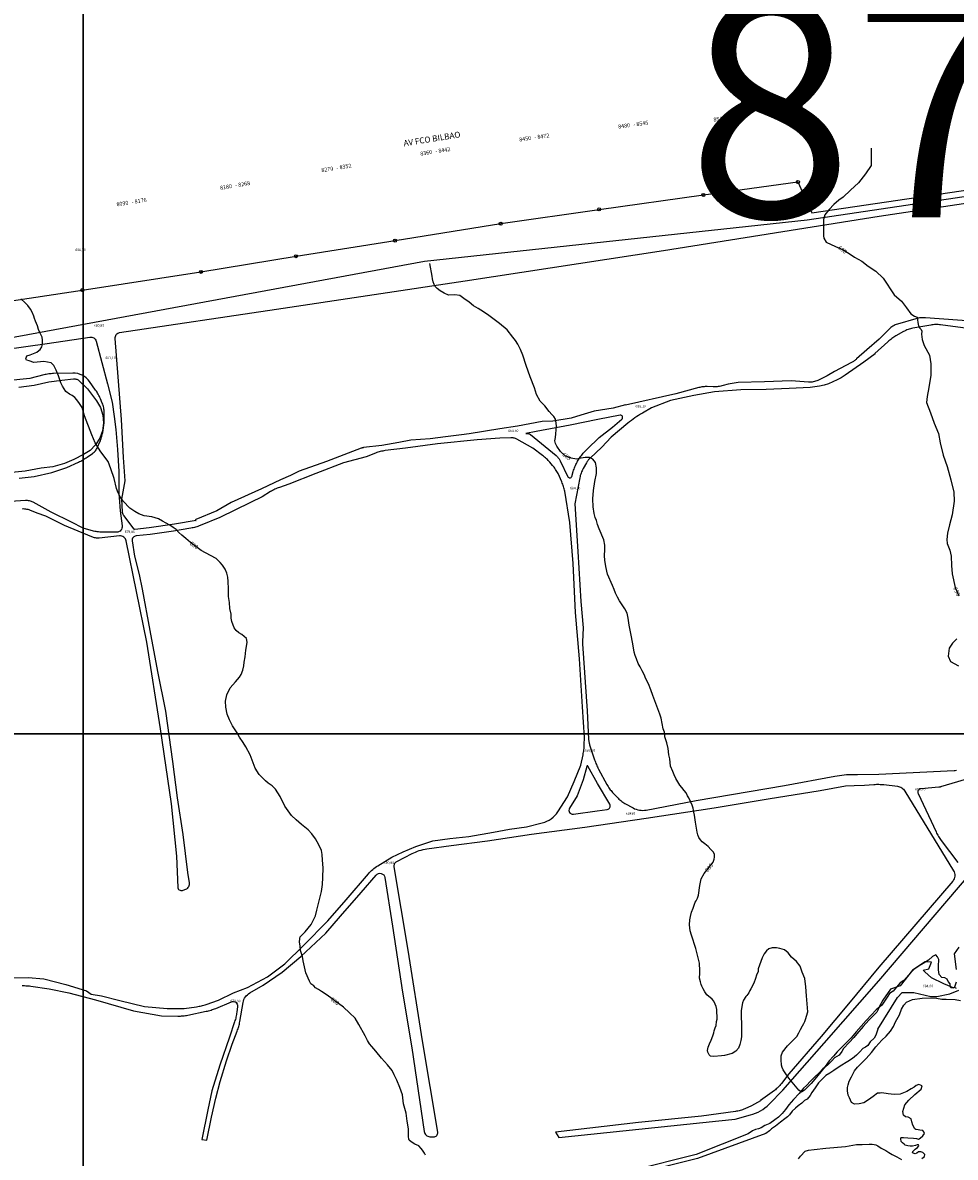
# Model space of a CAD drawing. Extents: x 352600 to 359942, y 6295600 to 6302454.
# Drawn here: x 356170 to 356639, y 6299587 to 6300158 of the extents above; entities that cross this region are included whole.
import ezdxf

# ---------------------------------------------------------------- set-up
doc = ezdxf.new("R2010")
doc.units = 0
doc.header["$MEASUREMENT"] = 0
doc.layers.get('0').update_dxf_attribs({"linetype": 'CONTINUOUS'})
for name, color, linetype in [('1010', 7, 'CONTINUOUS'), ('1500', 7, 'CONTINUOUS'), ('2000', 7, 'CONTINUOUS')]:
    doc.layers.add(name, color=color, linetype=linetype)

msp = doc.modelspace()

# ---------------------------------------------------------------- linework, layer by layer
at = {"color": 3}
for points in [[(355300, 6299800), (356200, 6299800), (356200, 6300400), (355300, 6300400), (355300, 6299800)], [(356200, 6299800), (357100, 6299800), (357100, 6300400), (356200, 6300400), (356200, 6299800)], [(355300, 6299200), (356200, 6299200), (356200, 6299800), (355300, 6299800), (355300, 6299200)], [(356200, 6299200), (357100, 6299200), (357100, 6299800), (356200, 6299800), (356200, 6299200)]]:
    msp.add_lwpolyline(points, dxfattribs=at)
at = {"color": 1}
for points in [[(356141.12, 6299995.2), (356371.66, 6300037.91), (356564.27, 6300058.71), (356832.74, 6300098.6), (356971.68, 6300118.83), (356980.25, 6299939.85), (357004.56, 6299829.71), (357094.05, 6299633.59), (357198.43, 6299648.2), (357700.53, 6299730.81)], [(356596.52, 6300094.68), (356596.52, 6300089.46), (356596.52, 6300085.98), (356593.54, 6300081.76), (356590.06, 6300077.28), (356586.08, 6300073.56), (356582.35, 6300070.08), (356580.12, 6300068.59), (356577.63, 6300066.35), (356575.39, 6300063.86), (356573.16, 6300061.13), (356572.41, 6300058.89), (356572.41, 6300056.16), (356572.41, 6300053.18), (356572.41, 6300050.69), (356572.66, 6300049.45), (356573.9, 6300047.46), (356578.44, 6300045.2), (356579.64, 6300044.76), (356582.37, 6300043.58), (356585.45, 6300041.82), (356588.15, 6300039.88), (356591.77, 6300037.92), (356594.91, 6300035.37), (356598.86, 6300032.92), (356602.45, 6300029.25), (356608.06, 6300020.97), (356611.76, 6300017.72), (356614.18, 6300014.35), (356616.51, 6300011.42), (356618.23, 6300010.13), (356619.69, 6300009.64), (356619.95, 6300007.08), (356620.25, 6300005.26), (356620.91, 6300004.2), (356621.61, 6300003.53), (356621.96, 6300002.65), (356621.74, 6300001.1), (356622.13, 6299998.45), (356623.22, 6299995.43), (356625.77, 6299990.6), (356626.41, 6299986.27), (356626.44, 6299980.43), (356625.53, 6299974.29), (356624.63, 6299969.7), (356624.36, 6299966.7), (356626.33, 6299961.52), (356628.12, 6299956.38), (356630.27, 6299951.15), (356631.22, 6299946.38), (356632.75, 6299940.27), (356634.76, 6299934.47), (356636.64, 6299927.79), (356638.03, 6299921.64), (356638.15, 6299917.04), (356637.28, 6299910.15), (356635.81, 6299905.21), (356634.95, 6299901.01), (356634.46, 6299897.83), (356634.71, 6299895.76), (356636.12, 6299892.48), (356636.72, 6299889.34), (356636.93, 6299884.65), (356637.18, 6299880.45), (356638.75, 6299873.69), (356640.59, 6299869.35)], [(356484.37, 6299825.16), (356483.12, 6299827.7), (356482.29, 6299829.76), (356481.27, 6299831.73), (356480.17, 6299833.7), (356479.3, 6299835.45), (356478.37, 6299837.65), (356477.72, 6299839.4), (356477.24, 6299841.03), (356476.65, 6299844.34), (356475.81, 6299848.74), (356474.72, 6299854.74), (356474.16, 6299858.27), (356473.67, 6299860.65), (356472.56, 6299862.97), (356471.11, 6299864.89), (356469.83, 6299866.85), (356468.78, 6299868.78), (356467.9, 6299870.75), (356467.07, 6299872.55), (356466.27, 6299874.57), (356463.77, 6299880.27), (356462.9, 6299884.24), (356462.48, 6299887.33), (356462.35, 6299889.63), (356462.51, 6299892.82), (356462.38, 6299894.94), (356461.92, 6299897.67), (356459.56, 6299903.11), (356458.81, 6299905.31), (356458.24, 6299907.29), (356457.63, 6299908.83), (356457.06, 6299910.85), (356456.64, 6299914.16), (356456.34, 6299918.27), (356456.74, 6299922.44), (356457.41, 6299927.01), (356458.3, 6299930.96), (356458.33, 6299933.84), (356457.79, 6299936.53), (356456.48, 6299938.14), (356454.82, 6299939.08), (356452.61, 6299939.04), (356450.54, 6299938.78), (356448.16, 6299938.24), (356445.54, 6299938.68), (356443.67, 6299939.35), (356442.47, 6299939.9), (356440.17, 6299942.11), (356438.26, 6299944.78), (356437.57, 6299946.09), (356437.36, 6299947.46), (356437.59, 6299949.14), (356437.82, 6299951.05), (356438, 6299953), (356438.06, 6299954.69), (356437.98, 6299956.45), (356437.68, 6299958.4), (356436.77, 6299959.62), (356435.86, 6299960.7), (356434.5, 6299962.27), (356432.19, 6299965.1), (356429.98, 6299967.45), (356428.14, 6299970.73), (356427.1, 6299974.08), (356424.96, 6299979.61), (356422.81, 6299985.45), (356421.16, 6299990.64), (356420.08, 6299993.5), (356418.71, 6299996.04), (356417.47, 6299997.87), (356416.11, 6299999.62), (356413.39, 6300003.28), (356409.39, 6300006.48), (356406.74, 6300008.55), (356404.04, 6300010.49), (356401.44, 6300012.34), (356398.8, 6300014.1), (356396.29, 6300015.38), (356394.22, 6300017.25), (356391.53, 6300019.14), (356389.42, 6300020.52), (356386.9, 6300020.86), (356383.85, 6300020.76), (356381.66, 6300021.78), (356379.6, 6300022.98), (356378.07, 6300024.14), (356377.08, 6300025.14), (356376.53, 6300026.1), (356376.1, 6300027.56), (356375.72, 6300028.97), (356375.52, 6300030.25), (356374.46, 6300036.69)], [(356372.15, 6299587.92), (356371.74, 6299588.94), (356370.72, 6299590.35), (356370.05, 6299591.27), (356368.84, 6299592.55), (356366.8, 6299593.38), (356364.94, 6299594.56), (356364.05, 6299595.4), (356363.82, 6299595.75), (356363.65, 6299597.54), (356363.58, 6299601.21), (356362.97, 6299605), (356362.5, 6299609.06), (356361.21, 6299613.68), (356360.59, 6299618.3), (356359.23, 6299621.9), (356357.87, 6299625.72), (356356.45, 6299628.39), (356355.39, 6299630.49), (356353.08, 6299633.37), (356350.05, 6299636.8), (356347.29, 6299640.24), (356345.25, 6299642.67), (356344.07, 6299643.98), (356343.02, 6299645.59), (356341.87, 6299647.91), (356338.66, 6299653.64), (356336.78, 6299656.92), (356334.04, 6299659.56), (356330.93, 6299662.38), (356322.72, 6299668.36), (356319.81, 6299670.29), (356318.37, 6299671.28), (356316.85, 6299672.14), (356316.04, 6299673.05), (356314.6, 6299674.22), (356313.87, 6299675.44), (356311.93, 6299679.65), (356310.66, 6299685.63), (356310.3, 6299687.93), (356309.36, 6299690.96), (356309.23, 6299693.21), (356308.75, 6299695.1), (356308.97, 6299696.92), (356309.22, 6299697.77), (356311.6, 6299700.33), (356314.75, 6299704.06), (356316.88, 6299708.39), (356317.62, 6299711.28), (356318.11, 6299713.24), (356318.88, 6299716.61), (356319.86, 6299720.61), (356320.36, 6299724.12), (356320.56, 6299727.66), (356320.72, 6299732.57), (356320.38, 6299736.41), (356320.15, 6299739.19), (356319.89, 6299741.18), (356318.55, 6299744.07), (356316.85, 6299747.04), (356315.03, 6299749.7), (356313.18, 6299751.57), (356311.43, 6299752.99), (356309.77, 6299754.29), (356307.07, 6299756.67), (356304.81, 6299758.88), (356301.49, 6299763.63), (356299.01, 6299768.36), (356296.81, 6299772.12), (356295.14, 6299773.73), (356293.13, 6299775.06), (356291.69, 6299776.27), (356290.02, 6299777.92), (356288.53, 6299779.48), (356286.56, 6299782.76), (356283.95, 6299789.43), (356281.88, 6299793.41), (356280.42, 6299795.6), (356278.64, 6299798.3), (356277.45, 6299800.45), (356276.4, 6299802.06), (356275.12, 6299804.03), (356273.52, 6299807.09), (356272.49, 6299809.82), (356271.8, 6299813.34), (356271.65, 6299816.43), (356272.29, 6299819.54), (356273.99, 6299823.07), (356276.62, 6299826.22), (356278.7, 6299828.43), (356279.42, 6299829.86), (356280.26, 6299832.08), (356280.8, 6299834.13), (356281.02, 6299836.04), (356281.54, 6299838.7), (356281.83, 6299842.02), (356282.46, 6299845.88), (356282.35, 6299847.16), (356282.11, 6299847.91), (356281.03, 6299849), (356279.77, 6299850.03), (356278.25, 6299850.89), (356276.9, 6299852.06), (356275.86, 6299853.36), (356274.73, 6299856.44), (356274.48, 6299858.2), (356274.35, 6299860.19), (356273.76, 6299863.1), (356273.56, 6299866.1), (356273.15, 6299869.1), (356273.16, 6299872.95), (356272.91, 6299876.71), (356272.69, 6299878.91), (356272.21, 6299880.76), (356271.37, 6299882.87), (356270.14, 6299884.84), (356268.87, 6299886.23), (356266.84, 6299888.22), (356264.07, 6299889.81), (356259.33, 6299892.32), (356253.9, 6299896.24), (356251.61, 6299898.23), (356249.63, 6299899.92), (356248.14, 6299901.39), (356246.74, 6299902.74), (356245.17, 6299903.9), (356243.51, 6299905.06), (356241.72, 6299906.09), (356239.85, 6299906.94), (356237.88, 6299908.18), (356234.58, 6299909.14), (356230.64, 6299909.77), (356227.92, 6299910.69), (356226.04, 6299911.84), (356223.4, 6299913.61), (356220.14, 6299917.13), (356218.55, 6299919.26), (356217.49, 6299921.23), (356216.65, 6299923.52), (356215.58, 6299928.41), (356213.85, 6299933.28), (356212.53, 6299936.98), (356208.9, 6299941.86), (356205.93, 6299946.36), (356204.3, 6299950.53), (356200.66, 6299960.06), (356199.51, 6299964.24), (356198.14, 6299966.3), (356196.83, 6299968.08), (356195.79, 6299969.26), (356194.44, 6299970.21), (356193.1, 6299971.02), (356191.17, 6299972.35), (356189.53, 6299974.89), (356188.69, 6299976.69), (356187.99, 6299978.66), (356187.61, 6299980.12), (356186.44, 6299983.1), (356185.2, 6299985.42), (356183.8, 6299986.77), (356180.16, 6299987.36), (356175.09, 6299986.95), (356172.82, 6299987.66), (356171.48, 6299988.07), (356171.16, 6299988.73), (356171.66, 6299990.16), (356173.24, 6299990.81), (356176.62, 6299992.03), (356177.58, 6299992.84), (356178.36, 6299993.34), (356179.09, 6299994.73), (356179.5, 6299996.11), (356179.46, 6299998.1), (356179.34, 6299999.69), (356178.23, 6300001.97), (356177.54, 6300003.51), (356177.01, 6300005.4), (356176.41, 6300006.49), (356175.91, 6300007.63), (356175.39, 6300009.08), (356175.1, 6300010.18), (356174.31, 6300012.2), (356173.44, 6300013.74), (356172.12, 6300015.53), (356170.58, 6300017.04), (356168.64, 6300019)], [(356639.54, 6299847.74), (356637.41, 6299845.68), (356635.68, 6299843.12), (356635.18, 6299839.06), (356636.45, 6299836.36), (356640.37, 6299834.13)], [(356636.23, 6299673.32), (356636.28, 6299674.07), (356635.22, 6299675.27), (356634.74, 6299676.51), (356633.59, 6299677.09), (356632, 6299677.36), (356630.64, 6299678.87), (356630.34, 6299681.21), (356630.3, 6299683.11), (356630.49, 6299686.37), (356629.83, 6299687.79), (356629.08, 6299688.68), (356627.36, 6299687.93), (356625.32, 6299686.04), (356622.57, 6299684.34), (356620.54, 6299683.15), (356617.93, 6299681.27), (356615.31, 6299678.45), (356612.96, 6299675.77), (356611.06, 6299674.67), (356610.08, 6299673.53), (356608.4, 6299671.46), (356607.55, 6299670.41), (356605.74, 6299669.27), (356604.85, 6299667.95), (356601.87, 6299663.32), (356599.03, 6299660.97), (356593.92, 6299655.74), (356588.9, 6299649.94), (356586.48, 6299647.02), (356583.71, 6299644.31), (356581.24, 6299641.79), (356579.42, 6299639.85), (356577.51, 6299637.78), (356575.39, 6299635.44), (356573.28, 6299632.61), (356571.13, 6299629.83), (356568.06, 6299626.14), (356566.29, 6299623.94), (356564.51, 6299622.18), (356562.86, 6299620.65), (356561.42, 6299619.6), (356560.12, 6299620.68), (356558.36, 6299622.64), (356555.1, 6299626.6), (356553.14, 6299629.35), (356552.18, 6299630.87), (356551.76, 6299632.06), (356551.43, 6299633.2), (356551.28, 6299634.04), (356551.17, 6299634.97), (356551.1, 6299636.29), (356551.12, 6299637.88), (356551.92, 6299639.71), (356554.29, 6299642.85), (356559.1, 6299647.68), (356560.13, 6299649.47), (356560.85, 6299651.12), (356561.96, 6299652.99), (356562.55, 6299654.24), (356563.02, 6299655.23), (356563.4, 6299656.21), (356564.65, 6299659.99), (356564.31, 6299664.01), (356563.92, 6299668.15), (356563.56, 6299672.7), (356563.04, 6299676.89), (356561.83, 6299680.01), (356560.66, 6299683.08), (356558.98, 6299685.39), (356556.42, 6299687.51), (356554.69, 6299689.73), (356552.81, 6299691.29), (356550.54, 6299691.95), (356548.76, 6299692.22), (356546.73, 6299692.23), (356544.93, 6299691.8), (356543.84, 6299690.71), (356542.59, 6299689.18), (356541.57, 6299687.26), (356540.9, 6299685.39), (356540.23, 6299683.48), (356539.64, 6299681.74), (356539.63, 6299680.33), (356538.78, 6299678.54), (356538.33, 6299676.76), (356537.44, 6299674.49), (356535.91, 6299671.63), (356535.35, 6299670.74), (356534.89, 6299669.53), (356533.94, 6299668.28), (356533.42, 6299667.74), (356532.26, 6299665.86), (356531.76, 6299664.52), (356531.31, 6299662.74), (356531, 6299660.53), (356531.05, 6299657.7), (356531.17, 6299653.85), (356531.28, 6299650.72), (356531.17, 6299647.49), (356530.89, 6299645.67), (356530.4, 6299643.67), (356529.73, 6299641.8), (356528.39, 6299640.27), (356526.51, 6299639), (356522.69, 6299638.13), (356521.14, 6299637.92), (356517.26, 6299637.62), (356515.66, 6299637.72), (356514.9, 6299638.37), (356514.34, 6299639.69), (356514.1, 6299640.57), (356514.51, 6299642.34), (356515.15, 6299643.86), (356515.9, 6299645.86), (356516.74, 6299647.91), (356517.29, 6299649.43), (356517.54, 6299650.41), (356517.99, 6299652.05), (356518.5, 6299653.21), (356518.72, 6299655.16), (356519.01, 6299656.4), (356518.78, 6299661.26), (356518.4, 6299662.76), (356517.98, 6299663.9), (356517.28, 6299665.43), (356516.47, 6299666.35), (356513.86, 6299668.68), (356512.73, 6299670.03), (356511.86, 6299671.56), (356511.26, 6299672.92), (356510.88, 6299673.84), (356510.55, 6299675.21), (356510.11, 6299676.92), (356510.33, 6299679.54), (356510.31, 6299680.68), (356510.05, 6299684.53), (356508.18, 6299691.87), (356506.1, 6299698.64), (356505.44, 6299700.75), (356505.19, 6299702.34), (356505.03, 6299703.75), (356505.16, 6299706.32), (356505.61, 6299708.1), (356506.14, 6299710.27), (356506.85, 6299712.28), (356507.44, 6299713.7), (356507.85, 6299715.22), (356508.37, 6299715.93), (356509.14, 6299717.28), (356509.6, 6299718.74), (356510.25, 6299723.62), (356510.89, 6299727.04), (356512.52, 6299729.59), (356517.01, 6299735.38), (356517.51, 6299736.85), (356517.66, 6299737.96), (356517.64, 6299739.38), (356516.9, 6299740.65), (356515.86, 6299741.77), (356514.42, 6299743.25), (356512.85, 6299744.55), (356511.45, 6299745.67), (356510.64, 6299746.67), (356509.82, 6299747.8), (356509.22, 6299749.21), (356508.84, 6299750.44), (356508.08, 6299755.51), (356507.52, 6299759.08), (356507.27, 6299760.49), (356506.96, 6299762.48), (356506.36, 6299764.06), (356505.71, 6299765.64), (356504.74, 6299767.74), (356504.1, 6299768.83), (356503.41, 6299770.24), (356502.45, 6299771.46), (356501.14, 6299773.02), (356500.19, 6299774.2), (356499.27, 6299775.82), (356498.13, 6299777.52), (356497.39, 6299779.32), (356496.74, 6299781.03), (356495.58, 6299783.71), (356495.2, 6299787.46), (356494.71, 6299789.44), (356494.39, 6299792.62), (356493.62, 6299795.43), (356492.72, 6299798.47), (356492.41, 6299800.89), (356491.89, 6299802.52), (356491.35, 6299805.25), (356490.72, 6299807.89), (356490.11, 6299809.87), (356489.17, 6299812.6), (356486.65, 6299819.27), (356485.62, 6299822.13), (356484.37, 6299825.16)], [(356639.36, 6299671.76), (356638.48, 6299672.25), (356637.51, 6299672.17), (356636.49, 6299672.08), (356636.23, 6299673.32)], [(356622.03, 6299586.21), (356623.27, 6299587.27), (356623.44, 6299588.16), (356622.96, 6299588.82), (356622.43, 6299589.31), (356621.54, 6299589.57), (356620.26, 6299589.53), (356619.46, 6299588.91), (356618.54, 6299588.6), (356617.34, 6299589.04), (356617.43, 6299589.66), (356618.05, 6299590.46), (356618.62, 6299590.99), (356619.73, 6299591.74), (356620.52, 6299592.62), (356620.3, 6299593.07), (356619.68, 6299593.07), (356618.84, 6299592.76), (356617.21, 6299592.4), (356616.01, 6299592.36), (356614.91, 6299592.54), (356613.58, 6299592.98), (356613.14, 6299593.38), (356612.21, 6299594.04), (356611.59, 6299594.79), (356611.33, 6299596.12), (356611.37, 6299596.69), (356611.68, 6299596.87), (356612.7, 6299596.87), (356614.95, 6299596.69), (356617.74, 6299596.38), (356619.24, 6299596.25), (356620.3, 6299596.03), (356621.18, 6299596.51), (356622.4, 6299597.7), (356623.25, 6299598.8), (356623.03, 6299599.64), (356622.41, 6299600.31), (356620.91, 6299600.54), (356620.07, 6299600.58), (356618.88, 6299600.85), (356618.4, 6299601.21), (356617.43, 6299603.02), (356616.95, 6299604.62), (356616.65, 6299606.16), (356615.15, 6299607.01), (356613.74, 6299607.24), (356612.68, 6299608.08), (356612.38, 6299609.89), (356613.4, 6299613.24), (356615.44, 6299615.57), (356618.41, 6299618.38), (356621.56, 6299621.11), (356622.18, 6299622.74), (356620.51, 6299623.5), (356619.14, 6299622.97), (356618.03, 6299622.14), (356616.66, 6299621.31), (356614.36, 6299619.86), (356611.04, 6299618.6), (356608.12, 6299618.48), (356605.08, 6299618.71), (356601.87, 6299619.24), (356601, 6299619.18), (356599.72, 6299619.07), (356597.5, 6299617.43), (356595.19, 6299615.75), (356592.83, 6299614.29), (356590.37, 6299613.67), (356588.07, 6299613.58), (356586.5, 6299614.48), (356585.58, 6299616.71), (356584.97, 6299618.16), (356584.53, 6299620.28), (356584.59, 6299621.96), (356584.87, 6299623.29), (356585.37, 6299625.11), (356586.56, 6299627.39), (356588.09, 6299630.34), (356589.52, 6299632.18), (356591.29, 6299633.94), (356594.03, 6299636.51), (356596.67, 6299639.52), (356598.87, 6299642.39), (356601.87, 6299645.81), (356604.03, 6299647.81), (356606.16, 6299650.23), (356607.67, 6299652.65), (356608.78, 6299655.03), (356610.69, 6299658.47), (356611.72, 6299661.33), (356612.96, 6299663.32), (356614.29, 6299664.94), (356617.3, 6299666.3), (356622.2, 6299666.85), (356626.27, 6299667.01), (356629.27, 6299666.86), (356631.96, 6299666.36), (356634.22, 6299666.35), (356638.72, 6299666.2), (356641.46, 6299665.79)], [(356559.9, 6299586), (356560.95, 6299587.46), (356563.2, 6299589.86), (356564.88, 6299590.4), (356567.75, 6299590.76), (356573.72, 6299591.36), (356583.58, 6299592.33), (356589.06, 6299593.19), (356591.98, 6299593.34), (356595.51, 6299593.48), (356596.93, 6299593.44), (356597.99, 6299593.23), (356598.83, 6299593.1), (356599.9, 6299592.62), (356601.54, 6299591.43), (356603.86, 6299590.24), (356605.28, 6299589.31), (356607.04, 6299588.2), (356609.39, 6299587.01), (356611.69, 6299585.68)]]:
    msp.add_lwpolyline(points, dxfattribs=at)
at = {"color": 10}
for points in [[(356559.63, 6300077.75), (356566.63, 6300062.22), (356727.08, 6300085.9), (356885.95, 6300110.12), (356966.67, 6300121.3)], [(356512.08, 6300071.19), (356559.63, 6300077.75)], [(356459.6, 6300063.97), (356512.08, 6300071.19)], [(356410.08, 6300056.76), (356459.6, 6300063.97)], [(356356.95, 6300048.23), (356410.08, 6300056.76)], [(356307.1, 6300040.36), (356356.95, 6300048.23)], [(356259.22, 6300032.49), (356307.1, 6300040.36)], [(356199.53, 6300023.3), (356259.22, 6300032.49)], [(356040.47, 6299999.36), (356199.53, 6300023.3)]]:
    msp.add_lwpolyline(points, dxfattribs=at)
at = {"color": 5}
for points in [[(356640.55, 6299692.65), (356638.27, 6299689.19), (356639.16, 6299681.3)], [(356639.23, 6299675.02), (356638.24, 6299672.02), (356633.11, 6299674.19), (356626.86, 6299677.21), (356623.42, 6299680.13), (356622.63, 6299681.03), (356625.46, 6299681.63), (356626.75, 6299684.99), (356623.69, 6299685.19), (356617.21, 6299681.07), (356611.01, 6299673.2), (356606.26, 6299671.37), (356602.42, 6299665.98), (356600.54, 6299662.53)], [(356599.89, 6299651.3), (356609.73, 6299667.3), (356612.12, 6299669.82), (356617.97, 6299669.78), (356626.44, 6299667.71), (356629.53, 6299667.84), (356636.06, 6299669.05), (356640.5, 6299670.92)], [(356600.54, 6299662.53), (356600.01, 6299661.29), (356599.27, 6299659.93), (356597.54, 6299657.98), (356595.36, 6299655.84), (356592.39, 6299652.61), (356589.26, 6299648.97), (356587.74, 6299647.1), (356585.43, 6299644.63), (356582.63, 6299641.6), (356581.72, 6299640.01), (356580.29, 6299638.29), (356578.06, 6299636.86), (356576.62, 6299635.39), (356574.43, 6299633.25), (356572.22, 6299631.28), (356570.47, 6299629.49), (356567.96, 6299627.14), (356566.01, 6299625.17), (356563.97, 6299623.03), (356562.43, 6299621.64), (356560.27, 6299619.01), (356557.47, 6299615.98), (356555.03, 6299613.18), (356553.36, 6299610.91), (356551.66, 6299608.86), (356549.83, 6299607.07), (356548.03, 6299605.61), (356545.41, 6299603.84), (356542.98, 6299602.84), (356541.1, 6299601.63), (356539.79, 6299601.2), (356538.19, 6299600.9), (356536.82, 6299600.17), (356534.62, 6299598.7)], [(356599.89, 6299651.3), (356598.85, 6299648.24), (356598.06, 6299646.82), (356596.03, 6299644.95), (356594.74, 6299643.13), (356593.65, 6299642.33), (356592.33, 6299641.52), (356590.85, 6299639.86), (356589.1, 6299638.16), (356587.07, 6299636.52), (356584.79, 6299634.96), (356580.86, 6299632.65), (356577.69, 6299630.45), (356575.64, 6299629.12), (356573.68, 6299627.98), (356571.22, 6299625.54), (356569.95, 6299624.3), (356568.35, 6299621.87), (356566.62, 6299619.5), (356565.83, 6299617.96), (356564.31, 6299616.06), (356562.99, 6299615.33), (356561.54, 6299614.02), (356559.74, 6299612.74), (356558.32, 6299611.63), (356556.65, 6299610.09), (356555.3, 6299608.17), (356554.36, 6299607.23), (356553.07, 6299606.2), (356550.81, 6299604.48), (356548.27, 6299602.42), (356546.27, 6299601.13), (356545.28, 6299600.22), (356543.49, 6299598.78)], [(356543.49, 6299598.78), (356509.06, 6299586.25), (356476.71, 6299578.17), (356429.56, 6299570.12), (356373.36, 6299560.95), (356291.88, 6299544.89), (356216.13, 6299531.12), (356113.97, 6299511.62), (356045.09, 6299499), (355964.75, 6299485.23), (355887.9, 6299471.48), (355809.72, 6299452.8)], [(356534.62, 6299598.7), (356508.44, 6299588.15), (356476.3, 6299580.12), (356429.24, 6299572.09), (356373, 6299562.92), (356291.51, 6299546.86), (356215.76, 6299533.09), (356113.61, 6299513.59), (356044.75, 6299500.97), (355964.41, 6299487.2), (355887.51, 6299473.44), (355809.77, 6299455.49)]]:
    msp.add_lwpolyline(points, dxfattribs=at)
at = {"layer": '1500', "color": 10}
for centre in [(356559.62, 6300077.75), (356512.07, 6300071.19), (356459.59, 6300063.97), (356410.07, 6300056.76), (356356.94, 6300048.23), (356307.09, 6300040.36), (356259.21, 6300032.49), (356199.52, 6300023.3)]:
    msp.add_circle(centre, 0.759, dxfattribs=at)
at = {"layer": '2000', "color": 1}
for points in [[(356219.76, 6299911.73), (356219.4, 6299918.07), (356221.14, 6299927.28), (356220.24, 6299939.08), (356219.31, 6299958.24), (356216.05, 6299999.04), (356216.05, 6299999.54), (356216.15, 6300000.03), (356216.34, 6300000.49), (356216.62, 6300000.91), (356216.97, 6300001.28), (356217.37, 6300001.57), (356217.83, 6300001.78), (356218.32, 6300001.9), (356297.18, 6300013.68), (356392.18, 6300027.98), (356491.93, 6300043.33), (356600.47, 6300060.49), (356776.92, 6300087.03)], [(356658.33, 6300006.8), (356623.88, 6300009.4), (356623.26, 6300009.43), (356622.65, 6300009.43), (356622.03, 6300009.41), (356621.41, 6300009.36), (356620.8, 6300009.28), (356620.19, 6300009.18), (356619.59, 6300009.04), (356618.99, 6300008.89), (356609.69, 6300006.18), (356609.11, 6300005.99), (356608.54, 6300005.77), (356607.98, 6300005.51), (356607.45, 6300005.21), (356606.93, 6300004.88), (356606.44, 6300004.52), (356605.97, 6300004.13), (356605.52, 6300003.72), (356600.47, 6299998.65), (356594.32, 6299993.31), (356589.14, 6299988.67), (356588.84, 6299988.41), (356588.53, 6299988.15), (356588.21, 6299987.9), (356587.89, 6299987.67), (356587.55, 6299987.44), (356587.22, 6299987.23), (356586.87, 6299987.02), (356586.52, 6299986.82), (356578.09, 6299982.27), (356574.26, 6299980.21), (356569.65, 6299977.89), (356569.09, 6299977.64), (356568.52, 6299977.42), (356567.94, 6299977.24), (356567.34, 6299977.11), (356566.74, 6299977.01), (356566.13, 6299976.96), (356565.52, 6299976.94), (356564.91, 6299976.97), (356556.21, 6299977.68), (356542.79, 6299977.21), (356529.57, 6299976.87), (356524.56, 6299975.98), (356521.95, 6299975.25), (356521.35, 6299975.09), (356520.75, 6299974.96), (356520.13, 6299974.85), (356519.52, 6299974.76), (356518.9, 6299974.7), (356518.29, 6299974.66), (356517.67, 6299974.64), (356517.04, 6299974.65), (356514.03, 6299974.74), (356513.48, 6299974.75), (356512.94, 6299974.73), (356512.4, 6299974.7), (356511.86, 6299974.65), (356511.32, 6299974.57), (356510.78, 6299974.48), (356510.25, 6299974.36), (356509.72, 6299974.23), (356498.12, 6299971.07), (356472.92, 6299965.38), (356472.9, 6299965.38), (356472.87, 6299965.39), (356472.86, 6299965.41), (356472.85, 6299965.43), (356472.85, 6299965.45), (356472.86, 6299965.47), (356472.87, 6299965.49), (356472.89, 6299965.5), (356466.58, 6299963.89), (356457.16, 6299962.45), (356450.35, 6299960.45), (356445.51, 6299958.87), (356436.29, 6299957.33), (356430.9, 6299957.22), (356418.44, 6299954.82), (356409.62, 6299953.48), (356394.23, 6299951.05), (356390.35, 6299950.48), (356382.27, 6299949.46)], [(356672.78, 6300000.24), (356631.39, 6300005.81), (356630.77, 6300005.88), (356630.15, 6300005.93), (356629.53, 6300005.95), (356628.91, 6300005.95), (356628.29, 6300005.92), (356627.68, 6300005.88), (356627.06, 6300005.8), (356626.45, 6300005.71), (356617.41, 6300004.1), (356616.8, 6300003.98), (356616.2, 6300003.83), (356615.61, 6300003.66), (356615.02, 6300003.46), (356614.44, 6300003.24), (356613.88, 6300002.99), (356613.32, 6300002.72), (356612.78, 6300002.43), (356608.95, 6300000.24), (356608.41, 6299999.93), (356607.88, 6299999.6), (356607.36, 6299999.25), (356606.85, 6299998.9), (356606.35, 6299998.52), (356605.86, 6299998.14), (356605.38, 6299997.75), (356604.91, 6299997.34), (356598.32, 6299991.45), (356598.3, 6299991.42), (356598.29, 6299991.39), (356598.29, 6299991.35), (356598.31, 6299991.32), (356598.34, 6299991.29), (356598.37, 6299991.28), (356598.41, 6299991.28), (356598.44, 6299991.3), (356592.71, 6299986.99), (356583.45, 6299980.52), (356581.45, 6299979.23), (356579.38, 6299978.08), (356577.23, 6299977.07), (356575.02, 6299976.22), (356572.75, 6299975.51), (356570.44, 6299974.97), (356568.1, 6299974.58), (356565.74, 6299974.36), (356555.29, 6299973.73), (356543.69, 6299973.34), (356530.86, 6299973.17), (356517.72, 6299972.12), (356507.21, 6299970.33), (356495.5, 6299967.71), (356485.98, 6299963.99), (356481.36, 6299961.4), (356480.4, 6299960.84), (356479.46, 6299960.27), (356478.53, 6299959.67), (356477.61, 6299959.05), (356476.71, 6299958.4), (356475.82, 6299957.74), (356474.95, 6299957.05), (356474.1, 6299956.35), (356465.71, 6299949.24), (356460.98, 6299944.24), (356455.1, 6299938.79), (356454.82, 6299938.53), (356454.56, 6299938.26), (356454.31, 6299937.98), (356454.07, 6299937.69), (356453.84, 6299937.39), (356453.63, 6299937.08), (356453.42, 6299936.76), (356453.23, 6299936.44), (356451.55, 6299933.46), (356451.25, 6299932.92), (356450.98, 6299932.36), (356450.73, 6299931.8), (356450.5, 6299931.22), (356450.3, 6299930.63), (356450.12, 6299930.04), (356449.97, 6299929.44), (356449.84, 6299928.84), (356447.28, 6299915.73), (356448.88, 6299891.68), (356450.45, 6299866.51), (356451.55, 6299853.32), (356451.28, 6299846.29), (356451.28, 6299846.16), (356451.27, 6299846.03), (356451.27, 6299845.91), (356451.27, 6299845.78), (356451.28, 6299845.65), (356451.28, 6299845.53), (356451.29, 6299845.4), (356451.3, 6299845.27), (356453.63, 6299811.63), (356454.27, 6299797.32), (356454.3, 6299796.96), (356454.33, 6299796.6), (356454.38, 6299796.25), (356454.44, 6299795.89), (356454.51, 6299795.54), (356454.59, 6299795.19), (356454.69, 6299794.84), (356454.79, 6299794.5), (356457.33, 6299786.83), (356457.53, 6299786.24), (356457.74, 6299785.65), (356457.97, 6299785.07), (356458.21, 6299784.5), (356458.46, 6299783.93), (356458.73, 6299783.36), (356459.01, 6299782.8), (356459.3, 6299782.25), (356463.49, 6299774.46), (356463.8, 6299773.92), (356464.12, 6299773.38), (356464.46, 6299772.86), (356464.81, 6299772.35), (356465.18, 6299771.85), (356465.57, 6299771.37), (356465.97, 6299770.9), (356466.39, 6299770.44), (356468.67, 6299768.01), (356469.1, 6299767.57), (356469.55, 6299767.14), (356470.02, 6299766.73), (356470.5, 6299766.34), (356471, 6299765.97), (356471.51, 6299765.62), (356472.03, 6299765.29), (356472.57, 6299764.97), (356476.68, 6299762.68), (356477.43, 6299762.3), (356478.2, 6299761.99), (356479.01, 6299761.75), (356479.83, 6299761.58), (356480.66, 6299761.48), (356481.5, 6299761.46), (356482.34, 6299761.5), (356483.17, 6299761.62), (356508.33, 6299766.36), (356552.93, 6299773.95), (356578.15, 6299778.66), (356584.08, 6299779.5), (356589.59, 6299779.51), (356600.32, 6299779.61), (356638.16, 6299781.53), (356638.78, 6299781.58), (356639.4, 6299781.63)], [(356137.52, 6299990.15), (356181.86, 6299996.47), (356203.35, 6299999.68), (356203.86, 6299999.71), (356204.37, 6299999.65), (356204.85, 6299999.5), (356205.3, 6299999.26), (356205.7, 6299998.94), (356206.04, 6299998.56), (356206.3, 6299998.12), (356206.47, 6299997.64), (356212.25, 6299976.16), (356214.5, 6299966.94), (356215.55, 6299959.67), (356216.34, 6299953.21), (356217.24, 6299943.09), (356217.95, 6299932.07), (356217.9, 6299923.87), (356217.9, 6299923.24), (356217.91, 6299922.62), (356217.92, 6299921.99), (356217.93, 6299921.37), (356217.96, 6299920.74), (356217.99, 6299920.12), (356218.02, 6299919.5), (356218.06, 6299918.87), (356218.52, 6299912.15), (356219.59, 6299904.6), (356219.61, 6299904.02), (356219.5, 6299903.44), (356219.27, 6299902.9), (356218.94, 6299902.42), (356218.51, 6299902.03), (356218, 6299901.73), (356217.45, 6299901.55), (356216.86, 6299901.49), (356208.89, 6299901.54), (356208.27, 6299901.55), (356207.65, 6299901.59), (356207.03, 6299901.65), (356206.42, 6299901.74), (356205.81, 6299901.84), (356205.2, 6299901.97), (356204.6, 6299902.12), (356204, 6299902.29), (356200.04, 6299903.52), (356194.03, 6299906.43), (356183.92, 6299911.62), (356174.77, 6299916.53), (356174.33, 6299916.75), (356173.88, 6299916.93), (356173.41, 6299917.09), (356172.94, 6299917.21), (356172.46, 6299917.29), (356171.98, 6299917.35), (356171.49, 6299917.37), (356171, 6299917.36), (356158.14, 6299916.58)], [(356167.69, 6299928.61), (356175.26, 6299929.54), (356184.23, 6299931.46), (356191.7, 6299934.02), (356197.59, 6299936.73), (356198.16, 6299936.99), (356198.71, 6299937.27), (356199.26, 6299937.56), (356199.81, 6299937.87), (356200.35, 6299938.18), (356200.88, 6299938.51), (356201.4, 6299938.85), (356201.92, 6299939.2), (356204.66, 6299941.11), (356205.07, 6299941.41), (356205.45, 6299941.74), (356205.81, 6299942.09), (356206.14, 6299942.47), (356206.45, 6299942.87), (356206.73, 6299943.29), (356206.98, 6299943.72), (356207.2, 6299944.18), (356208.41, 6299946.92), (356208.65, 6299947.49), (356208.87, 6299948.07), (356209.07, 6299948.66), (356209.25, 6299949.26), (356209.42, 6299949.86), (356209.56, 6299950.46), (356209.68, 6299951.07), (356209.79, 6299951.68), (356210.5, 6299956.45), (356210.53, 6299961.62), (356210.52, 6299962.23), (356210.48, 6299962.85), (356210.4, 6299963.46), (356210.3, 6299964.07), (356210.16, 6299964.67), (356210, 6299965.26), (356209.81, 6299965.85), (356209.58, 6299966.42), (356208.65, 6299968.65), (356208.4, 6299969.22), (356208.13, 6299969.79), (356207.86, 6299970.34), (356207.56, 6299970.89), (356207.25, 6299971.43), (356206.93, 6299971.96), (356206.59, 6299972.48), (356206.23, 6299973), (356203.19, 6299977.27), (356202.43, 6299978.23), (356201.55, 6299979.08), (356200.57, 6299979.82), (356199.52, 6299980.43), (356198.39, 6299980.92), (356197.22, 6299981.26), (356196.01, 6299981.46), (356194.79, 6299981.51), (356185.1, 6299981.31), (356184.48, 6299981.29), (356183.86, 6299981.25), (356183.24, 6299981.19), (356182.62, 6299981.12), (356182, 6299981.03), (356181.39, 6299980.92), (356180.78, 6299980.79), (356180.18, 6299980.65), (356173.1, 6299978.88), (356161.53, 6299977.62)], [(356167.52, 6299974.49), (356175.37, 6299975.51), (356182.71, 6299977.11), (356189.3, 6299977.95), (356195.02, 6299978.62), (356195.45, 6299978.64), (356195.87, 6299978.62), (356196.29, 6299978.55), (356196.7, 6299978.44), (356197.1, 6299978.28), (356197.47, 6299978.08), (356197.83, 6299977.84), (356198.15, 6299977.56), (356202.19, 6299973.68), (356206.68, 6299967.57), (356208.65, 6299964.15), (356209.85, 6299960.38), (356210.2, 6299956.44), (356209.69, 6299952.52), (356208.36, 6299948.8), (356206.25, 6299945.46), (356203.47, 6299942.65), (356200.15, 6299940.5), (356195.28, 6299938.06), (356190.62, 6299936.05), (356184.71, 6299934.3), (356178.89, 6299933.61), (356170.71, 6299932.19), (356157.44, 6299930.77)], [(356445.04, 6299955.33), (356427.97, 6299952.09), (356422.78, 6299951.14), (356423.07, 6299951.18), (356423.36, 6299951.18), (356423.65, 6299951.16), (356423.94, 6299951.1), (356424.21, 6299951.01), (356424.48, 6299950.89), (356424.73, 6299950.75), (356424.97, 6299950.58), (356437.96, 6299939.99), (356438.28, 6299939.71), (356438.59, 6299939.41), (356438.88, 6299939.1), (356439.16, 6299938.77), (356439.41, 6299938.43), (356439.65, 6299938.07), (356439.86, 6299937.7), (356440.06, 6299937.32), (356443.81, 6299929.41), (356444, 6299929.14), (356444.26, 6299928.93), (356444.57, 6299928.81), (356444.9, 6299928.78), (356445.23, 6299928.86), (356445.52, 6299929.03), (356445.74, 6299929.28), (356445.88, 6299929.58), (356446.59, 6299932.04), (356446.77, 6299932.63), (356446.97, 6299933.22), (356447.18, 6299933.81), (356447.41, 6299934.39), (356447.65, 6299934.96), (356447.91, 6299935.53), (356448.19, 6299936.09), (356448.47, 6299936.64), (356448.75, 6299937.14), (356449.05, 6299937.68), (356449.37, 6299938.22), (356449.7, 6299938.74), (356450.06, 6299939.25), (356450.42, 6299939.76), (356450.8, 6299940.25), (356451.2, 6299940.73), (356451.61, 6299941.2), (356453.49, 6299943.28), (356459.53, 6299949.08), (356466.35, 6299954.28), (356471.05, 6299958.42), (356471.27, 6299958.7), (356471.39, 6299959.03), (356471.41, 6299959.38), (356471.3, 6299959.72), (356471.1, 6299960.01), (356470.81, 6299960.22), (356470.47, 6299960.32), (356470.12, 6299960.32), (356459, 6299958.22), (356445.04, 6299955.33)], [(356162.98, 6299677.21), (356172.22, 6299677.38), (356180.14, 6299676.58), (356191.27, 6299673.78), (356201.58, 6299670.67), (356204.01, 6299669.01), (356209.12, 6299668.06), (356218.35, 6299665.71), (356230.75, 6299662.73), (356242.24, 6299661.74), (356250.82, 6299661.76), (356257.03, 6299662.63), (356257.64, 6299662.72), (356258.26, 6299662.83), (356258.87, 6299662.95), (356259.48, 6299663.09), (356260.08, 6299663.24), (356260.68, 6299663.41), (356261.28, 6299663.59), (356261.87, 6299663.78), (356268.04, 6299665.86), (356275.6, 6299669.66), (356282.72, 6299672.27), (356292.73, 6299677.61), (356301.36, 6299684.27), (356310.88, 6299693.45), (356323.06, 6299705.92), (356332.38, 6299716.4), (356343.53, 6299729.58), (356344.04, 6299730.16), (356344.57, 6299730.71), (356345.12, 6299731.25), (356345.69, 6299731.76), (356346.28, 6299732.25), (356346.88, 6299732.71), (356347.51, 6299733.15), (356348.15, 6299733.57), (356355.23, 6299737.95), (356360.93, 6299740.52), (356367.32, 6299743.33), (356375.91, 6299746.04), (356384.39, 6299747.23), (356394.01, 6299748.37), (356406.47, 6299750.53), (356414.5, 6299751.95), (356423.01, 6299753.24), (356430.99, 6299755.16), (356432.18, 6299755.51), (356433.33, 6299755.97), (356434.43, 6299756.54), (356435.47, 6299757.21), (356436.44, 6299757.98), (356437.33, 6299758.84), (356438.14, 6299759.78), (356438.85, 6299760.79), (356443.61, 6299768.29), (356446.95, 6299775.93), (356450.31, 6299784.25), (356451.5, 6299789.47), (356451.63, 6299790.08), (356451.75, 6299790.69), (356451.85, 6299791.31), (356451.93, 6299791.93), (356452, 6299792.55), (356452.05, 6299793.17), (356452.08, 6299793.79), (356452.1, 6299794.41), (356452.18, 6299798.09), (356451.21, 6299813.53), (356449.74, 6299837.73), (356447.7, 6299861.1), (356446.59, 6299885.69), (356444.9, 6299906.42), (356442.26, 6299922.04), (356442.14, 6299922.65), (356442.01, 6299923.26), (356441.86, 6299923.86), (356441.68, 6299924.46), (356441.49, 6299925.05), (356441.28, 6299925.63), (356441.05, 6299926.21), (356440.8, 6299926.78), (356438.89, 6299930.93), (356438.62, 6299931.49), (356438.33, 6299932.04), (356438.02, 6299932.57), (356437.69, 6299933.1), (356437.34, 6299933.62), (356436.98, 6299934.12), (356436.6, 6299934.61), (356436.2, 6299935.08), (356434.82, 6299936.67), (356434.4, 6299937.13), (356433.97, 6299937.59), (356433.53, 6299938.03), (356433.08, 6299938.46), (356432.62, 6299938.87), (356432.15, 6299939.28), (356431.67, 6299939.67), (356431.17, 6299940.05), (356426.28, 6299943.71), (356418.17, 6299948.24), (356417.81, 6299948.42), (356417.45, 6299948.58), (356417.08, 6299948.71), (356416.7, 6299948.82), (356416.31, 6299948.9), (356415.92, 6299948.95), (356415.53, 6299948.98), (356415.13, 6299948.98), (356409.61, 6299948.82), (356398.24, 6299947.87), (356378.22, 6299945.9), (356362.09, 6299943.8), (356351.91, 6299942.53), (356351.29, 6299942.44), (356350.68, 6299942.33), (356350.07, 6299942.21), (356349.46, 6299942.06), (356348.86, 6299941.9), (356348.27, 6299941.72), (356347.68, 6299941.51), (356347.1, 6299941.29), (356342.33, 6299939.4), (356330.88, 6299936.37), (356316.99, 6299931.02)], [(356382.27, 6299949.46), (356374.5, 6299948.42), (356364.78, 6299947.82), (356358.75, 6299946.57), (356350.22, 6299945.18), (356341.07, 6299944.01), (356340.91, 6299943.99), (356340.75, 6299943.96), (356340.59, 6299943.93), (356340.43, 6299943.89), (356340.27, 6299943.85), (356340.12, 6299943.8), (356339.96, 6299943.75), (356339.81, 6299943.69), (356322.45, 6299937.01), (356308.72, 6299932.18), (356304.28, 6299929.95), (356299.21, 6299927.78), (356289.7, 6299923.28), (356274.39, 6299916.33), (356267.22, 6299912.18), (356256.63, 6299907.81), (356256.56, 6299907.76), (356256.51, 6299907.7), (356256.49, 6299907.62), (356256.5, 6299907.54), (356256.53, 6299907.47), (356256.59, 6299907.41), (356256.67, 6299907.38), (356256.75, 6299907.38), (356245.91, 6299905.49), (356233.15, 6299903.6), (356226.03, 6299902.84), (356225.97, 6299902.84), (356225.91, 6299902.84), (356225.84, 6299902.86), (356225.78, 6299902.88), (356225.73, 6299902.91), (356225.68, 6299902.94), (356225.63, 6299902.98), (356225.59, 6299903.03), (356220.43, 6299909.89), (356220.29, 6299910.1), (356220.17, 6299910.31), (356220.06, 6299910.53), (356219.96, 6299910.76), (356219.89, 6299911), (356219.83, 6299911.24), (356219.78, 6299911.49), (356219.76, 6299911.73)], [(356316.99, 6299931.02), (356303.41, 6299925.72), (356298.69, 6299924.03), (356298.11, 6299923.81), (356297.53, 6299923.58), (356296.96, 6299923.33), (356296.4, 6299923.07), (356295.84, 6299922.79), (356295.29, 6299922.5), (356294.75, 6299922.19), (356294.21, 6299921.87), (356290.07, 6299919.31), (356284.17, 6299916.36), (356268.65, 6299908.81), (356258.91, 6299904.83), (356258.33, 6299904.61), (356257.74, 6299904.39), (356257.15, 6299904.2), (356256.55, 6299904.02), (356255.95, 6299903.86), (356255.35, 6299903.72), (356254.74, 6299903.59), (356254.12, 6299903.48), (356245.35, 6299902.02), (356233.75, 6299900.31), (356226.63, 6299899.62), (356226.19, 6299899.53), (356225.78, 6299899.36), (356225.4, 6299899.1), (356225.09, 6299898.78), (356224.85, 6299898.4), (356224.69, 6299897.98), (356224.61, 6299897.53), (356224.63, 6299897.08), (356225.72, 6299889.32), (356228.09, 6299880.13), (356229.59, 6299872.78), (356233.58, 6299852.01), (356237.32, 6299831.4), (356241.36, 6299811.34), (356244.98, 6299786.07), (356247.31, 6299767.83), (356250.04, 6299749.35), (356252.49, 6299730.25), (356253.33, 6299725.02), (356253.37, 6299724.5), (356253.32, 6299723.97), (356253.19, 6299723.46), (356252.97, 6299722.98), (356252.67, 6299722.55), (356252.31, 6299722.17), (356251.88, 6299721.85), (356251.41, 6299721.61), (356250.11, 6299721.08), (356249.71, 6299720.97), (356249.29, 6299720.96), (356248.88, 6299721.05), (356248.51, 6299721.24), (356248.18, 6299721.5), (356247.94, 6299721.84), (356247.77, 6299722.23), (356247.71, 6299722.64), (356247.14, 6299738.4), (356244.36, 6299764.7), (356238.95, 6299802.44), (356232.05, 6299846.15), (356221.64, 6299897.05), (356221.47, 6299897.61), (356221.2, 6299898.13), (356220.84, 6299898.59), (356220.41, 6299898.98), (356219.91, 6299899.28), (356219.36, 6299899.49), (356218.79, 6299899.59), (356218.2, 6299899.58), (356207.96, 6299898.54), (356207.5, 6299898.51), (356207.04, 6299898.51), (356206.59, 6299898.53), (356206.14, 6299898.59), (356205.69, 6299898.67), (356205.24, 6299898.78), (356204.81, 6299898.92), (356204.38, 6299899.08), (356190.63, 6299904.87), (356181.25, 6299909.45)], [(356181.25, 6299909.45), (356176.8, 6299910.96), (356173.97, 6299912.23), (356173.41, 6299912.46), (356172.83, 6299912.66), (356172.24, 6299912.83), (356171.64, 6299912.96), (356171.03, 6299913.06), (356170.42, 6299913.12), (356169.81, 6299913.14), (356169.2, 6299913.13)], [(356479.32, 6299604.34), (356437.6, 6299599.52), (356439.38, 6299596.83), (356519.85, 6299605.21), (356528.03, 6299606.07), (356535.68, 6299608.12), (356537, 6299608.52), (356538.28, 6299609.01), (356539.54, 6299609.58), (356540.75, 6299610.23), (356541.91, 6299610.96), (356543.03, 6299611.76), (356544.09, 6299612.64), (356545.09, 6299613.59), (356552.1, 6299620.68), (356572.77, 6299644.31), (356600.32, 6299675.58), (356702.91, 6299795.97)], [(356458.62, 6299761.24), (356463.71, 6299761.9), (356464.12, 6299762.01), (356464.5, 6299762.21), (356464.82, 6299762.5), (356465.05, 6299762.86), (356465.19, 6299763.27), (356465.22, 6299763.7), (356465.15, 6299764.12), (356464.98, 6299764.51), (356458.79, 6299774.96), (356453.98, 6299783.64), (356453.91, 6299783.72), (356453.83, 6299783.78), (356453.73, 6299783.82), (356453.62, 6299783.82), (356453.52, 6299783.79), (356453.43, 6299783.73), (356453.36, 6299783.65), (356453.32, 6299783.56), (356451.53, 6299776.78), (356448.47, 6299768.84), (356444.68, 6299762.5), (356444.47, 6299761.98), (356444.4, 6299761.43), (356444.49, 6299760.89), (356444.73, 6299760.39), (356445.1, 6299759.97), (356445.57, 6299759.68), (356446.1, 6299759.53), (356446.66, 6299759.53), (356458.62, 6299761.24)], [(356668.99, 6299784.41), (356631.4, 6299773.23), (356631.3, 6299773.2), (356631.2, 6299773.18), (356631.1, 6299773.15), (356631, 6299773.13), (356630.9, 6299773.12), (356630.8, 6299773.1), (356630.7, 6299773.09), (356630.6, 6299773.08), (356621.56, 6299772.37)], [(356259.62, 6299595.76), (356262.25, 6299595.42), (356264.55, 6299606.95), (356266.76, 6299616.58), (356268.91, 6299624.98), (356272.13, 6299635.33), (356274.89, 6299643.75), (356277.47, 6299650.32), (356277.69, 6299650.9), (356277.89, 6299651.49), (356278.08, 6299652.08), (356278.26, 6299652.68), (356278.42, 6299653.28), (356278.56, 6299653.89), (356278.69, 6299654.5), (356278.8, 6299655.11), (356280.44, 6299664.73), (356280.61, 6299665.47), (356280.86, 6299666.19), (356281.18, 6299666.87), (356281.58, 6299667.52), (356282.05, 6299668.12), (356282.58, 6299668.66), (356283.16, 6299669.15), (356283.8, 6299669.56), (356290.47, 6299673.44), (356300.08, 6299680.05), (356309.52, 6299687.94), (356322.03, 6299699.68), (356329.42, 6299708.21), (356339.79, 6299720.1), (356347.38, 6299728.91), (356347.92, 6299729.38), (356348.57, 6299729.68), (356349.28, 6299729.79), (356349.99, 6299729.69), (356350.64, 6299729.4), (356351.19, 6299728.93), (356351.58, 6299728.33), (356351.79, 6299727.65), (356355.53, 6299703.15), (356360.62, 6299669.9), (356365.32, 6299641.91), (356371.58, 6299599.75), (356371.7, 6299599.25), (356371.91, 6299598.77), (356372.19, 6299598.33), (356372.55, 6299597.95), (356372.97, 6299597.64), (356373.43, 6299597.4), (356373.93, 6299597.25), (356374.44, 6299597.18), (356376.27, 6299597.11), (356376.72, 6299597.14), (356377.15, 6299597.28), (356377.54, 6299597.5), (356377.88, 6299597.8), (356378.14, 6299598.17), (356378.31, 6299598.59), (356378.38, 6299599.03), (356378.36, 6299599.48), (356370.73, 6299645.49), (356363.42, 6299691.07), (356356.45, 6299733.09), (356356.42, 6299733.48), (356356.45, 6299733.88), (356356.54, 6299734.26), (356356.69, 6299734.63), (356356.89, 6299734.97), (356357.15, 6299735.27), (356357.45, 6299735.52), (356357.79, 6299735.73), (356365.46, 6299739.67), (356366.35, 6299740.1), (356367.25, 6299740.49), (356368.17, 6299740.85), (356369.11, 6299741.17), (356370.05, 6299741.45), (356371.01, 6299741.68), (356371.98, 6299741.88), (356372.95, 6299742.04), (356385.09, 6299743.74), (356403.47, 6299746.11), (356425.48, 6299749.54), (356452.4, 6299753.03), (356483.17, 6299757.47), (356517.45, 6299762.79), (356544.6, 6299767.26), (356570.76, 6299771.52), (356583.55, 6299773.76), (356587.96, 6299774), (356593.1, 6299774.11), (356597.83, 6299774.5), (356598.45, 6299774.54), (356599.07, 6299774.57), (356599.69, 6299774.58), (356600.32, 6299774.57), (356600.94, 6299774.55), (356601.56, 6299774.52), (356602.18, 6299774.47), (356602.8, 6299774.4), (356609.66, 6299773.58), (356610.24, 6299773.48), (356610.79, 6299773.32), (356611.33, 6299773.09), (356611.84, 6299772.8), (356612.31, 6299772.46), (356612.74, 6299772.07), (356613.12, 6299771.63), (356613.45, 6299771.15), (356637.94, 6299731.07), (356638.25, 6299730.45), (356638.47, 6299729.79), (356638.58, 6299729.09), (356638.57, 6299728.4), (356638.46, 6299727.71), (356638.24, 6299727.04), (356637.93, 6299726.42), (356637.51, 6299725.85), (356600.32, 6299682.57), (356585.13, 6299664.15), (356571.23, 6299647.63), (356555.06, 6299628.77), (356551.3, 6299623.91), (356550.91, 6299623.42), (356550.51, 6299622.95), (356550.08, 6299622.5), (356549.65, 6299622.05), (356549.2, 6299621.63), (356548.73, 6299621.22), (356548.25, 6299620.83), (356547.75, 6299620.45), (356540.76, 6299615.33), (356540.74, 6299615.3), (356540.73, 6299615.28), (356540.73, 6299615.25), (356540.74, 6299615.22), (356540.76, 6299615.2), (356540.78, 6299615.19), (356540.81, 6299615.19), (356540.84, 6299615.2), (356536.18, 6299612.8), (356532.89, 6299611.27), (356532.32, 6299611.02), (356531.75, 6299610.79), (356531.16, 6299610.58), (356530.57, 6299610.39), (356529.97, 6299610.23), (356529.37, 6299610.09), (356528.76, 6299609.97), (356528.15, 6299609.87), (356511.13, 6299607.51), (356479.32, 6299604.34)], [(356621.56, 6299772.37), (356621.15, 6299772.28), (356620.77, 6299772.11), (356620.45, 6299771.84), (356620.2, 6299771.51), (356620.03, 6299771.13), (356619.96, 6299770.72), (356619.99, 6299770.3), (356620.12, 6299769.9), (356629.12, 6299750.56), (356629.39, 6299750), (356629.67, 6299749.44), (356629.97, 6299748.9), (356630.28, 6299748.36), (356630.61, 6299747.83), (356630.96, 6299747.31), (356631.31, 6299746.8), (356631.68, 6299746.3), (356640.13, 6299735.19)], [(356169.24, 6299673.22), (356169.86, 6299673.23), (356170.49, 6299673.22), (356171.11, 6299673.2), (356171.73, 6299673.16), (356172.35, 6299673.11), (356172.97, 6299673.05), (356173.59, 6299672.97), (356182.81, 6299671.68), (356192.8, 6299669.65), (356206.1, 6299666.1), (356225.3, 6299660.57), (356239.36, 6299657.98), (356247.65, 6299657.89), (356248.27, 6299657.89), (356248.89, 6299657.91), (356249.51, 6299657.95), (356250.13, 6299658), (356250.75, 6299658.07), (356251.37, 6299658.16), (356251.98, 6299658.26), (356252.59, 6299658.38), (356261.88, 6299660.33), (356262.49, 6299660.46), (356263.1, 6299660.61), (356263.7, 6299660.77), (356264.3, 6299660.95), (356264.89, 6299661.14), (356265.48, 6299661.35), (356266.06, 6299661.57), (356266.64, 6299661.8), (356274.52, 6299665.11), (356275.08, 6299665.26), (356275.66, 6299665.27), (356276.22, 6299665.12), (356276.73, 6299664.84), (356277.14, 6299664.43), (356277.43, 6299663.93), (356277.59, 6299663.38), (356277.6, 6299662.8), (356277.26, 6299659.89), (356277.18, 6299659.27), (356277.09, 6299658.66)], [(356277.09, 6299658.66), (356276.98, 6299658.05), (356276.85, 6299657.44), (356276.7, 6299656.83), (356276.54, 6299656.23), (356276.36, 6299655.63), (356276.17, 6299655.04), (356273.53, 6299647.32), (356268.78, 6299633.13), (356264.62, 6299620.21), (356262.77, 6299610.7), (356259.62, 6299595.76)]]:
    msp.add_lwpolyline(points, dxfattribs=at)

# ---------------------------------------------------------------- texts
at = {"color": 3}
msp.add_text('870', height=110, dxfattribs=at).set_placement((356504.04, 6300060))
at = {"color": 10}
msp.add_text('AV FCO BILBAO', height=3, rotation=9.11, dxfattribs=at).set_placement((356361.44, 6300095.68))
at = {"color": 1}
for s, p in [('680,70', (356196.03, 6300042.94)), ('680,90', (356205.34, 6300004.93)), ('681,10', (356211.11, 6299988.58)), ('686,10', (356477.87, 6299964.18)), ('684,50', (356413.76, 6299951.89)), ('684,70', (356444.94, 6299923.04)), ('679,80', (356220.84, 6299901.07)), ('683,90', (356452.43, 6299790.99)), ('689,10', (356618.58, 6299771.47)), ('68430', (356473.04, 6299759.28)), ('680,90', (356351.25, 6299734.48)), ('684,60', (356622.48, 6299672.43)), ('678,90', (356274.05, 6299664.88))]:
    msp.add_text(s, height=1.25, dxfattribs=at).set_placement(p)
for s, rotation, p in [('690', 322.5752, (356579.68, 6300044.22)), ('685', 322.5752, (356440.85, 6299940.17)), ('680', 322.5752, (356253.37, 6299895.42)), ('690', 293.9846, (356637.64, 6299873.34)), ('685', 51.2224, (356514.26, 6299730.25)), ('680', 322.5752, (356324.21, 6299665.95))]:
    msp.add_text(s, height=2, rotation=rotation, dxfattribs=at).set_placement(p)
at = {"layer": '1010', "color": 10}
for s, rotation, p in [(' - 8600', 7.8495, (356524.23, 6300109.01)), ('8480', 7.8495, (356469.28, 6300104.57)), (' - 8545', 7.8495, (356476.29, 6300105.53)), ('8546', 7.8495, (356517.22, 6300108.04)), ('8450', 8.3079, (356419.51, 6300098.05)), (' - 8472', 8.3079, (356426.51, 6300099.07)), (' - 8442', 9.11, (356376.72, 6300092.06)), ('8360', 9.11, (356369.73, 6300090.94)), ('8270', 8.9954, (356319.96, 6300082.64)), (' - 8352', 8.9954, (356326.95, 6300083.75)), (' - 8268', 9.3392, (356275.98, 6300074.9)), ('8180', 9.3392, (356269, 6300073.76)), ('8090', 8.7663, (356216.86, 6300065.46)), (' - 8176', 8.7663, (356223.85, 6300066.54))]:
    msp.add_text(s, height=2, rotation=rotation, dxfattribs=at).set_placement(p)

doc.saveas('drawing.dxf')
